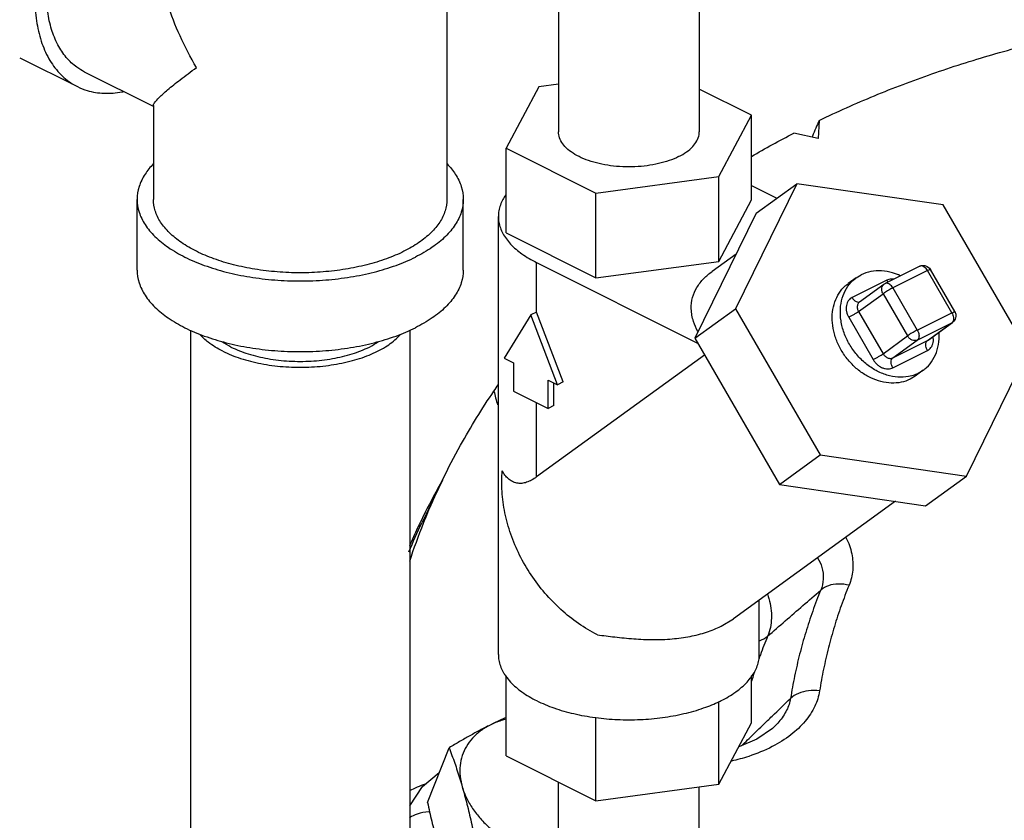
# Model space of a CAD drawing. Units: inches. Extents: x -48 to 53, y -34 to 57.
# Drawn here: x 40 to 44, y 42 to 45 of the extents above; entities that cross this region are included whole.
import ezdxf

# ---------------------------------------------------------------- set-up
doc = ezdxf.new("R2010")
doc.units = ezdxf.units.IN
doc.header["$LTSCALE"] = 1.21
doc.header["$MEASUREMENT"] = 0
doc.layers.get('0').update_dxf_attribs({"linetype": 'CONTINUOUS'})
doc.layers.add('02___PRT_ALL_AXES', color=7, linetype='CONTINUOUS')
doc.layers.add('MACHINE', color=7, linetype='CONTINUOUS')

msp = doc.modelspace()

# ---------------------------------------------------------------- linework, layer by layer
at = {"color": 7, "linetype": 'Continuous'}
for p, q in [((41.8374, 45.4836), (41.8374, 44.2114)), ((42.2644, 44.9683), (42.2644, 44.4707)), ((42.8044, 44.9542), (42.8044, 44.4707)), ((40.1999, 44.7538), (40.4209, 44.6433)), ((40.7124, 44.5674), (40.4488, 44.6992)), ((42.19, 44.6429), (42.0639, 44.4076)), ((42.2644, 44.6529), (42.19, 44.6429)), ((43.005, 44.5337), (42.8044, 44.634)), ((40.7124, 44.5711), (40.7124, 44.2114)), ((42.8789, 44.2985), (43.005, 44.5337)), ((43.005, 44.209), (43.005, 44.5337)), ((43.2638, 44.5137), (43.2603, 44.4443)), ((43.2603, 44.4443), (43.1662, 44.4649)), ((42.0639, 44.0829), (42.0639, 44.4076)), ((42.0639, 44.4076), (42.4083, 44.2354)), ((42.4083, 44.2354), (42.8789, 44.2985)), ((42.8789, 43.9737), (42.8789, 44.2985)), ((43.1784, 44.2715), (42.9431, 43.7926)), ((43.005, 44.2642), (43.1017, 44.2159)), ((43.0222, 44.1582), (43.1784, 44.2715)), ((43.7385, 44.1903), (43.1784, 44.2715)), ((42.4083, 43.9107), (42.4083, 44.2354)), ((40.6499, 43.9407), (40.6499, 44.2114)), ((41.8999, 43.9407), (41.8999, 44.2114)), ((42.8789, 43.9737), (43.005, 44.209)), ((44.0633, 43.6302), (43.7385, 44.1903)), ((43.0222, 44.1582), (42.7868, 43.6793)), ((42.0344, 42.468), (42.0344, 44.1459)), ((42.0639, 44.0829), (42.4083, 43.9107)), ((42.9452, 44.0017), (42.8537, 43.9353)), ((42.1809, 43.7797), (42.1809, 43.9691)), ((42.1809, 43.9691), (42.7975, 43.6608)), ((42.4083, 43.9107), (42.8789, 43.9737)), ((43.6492, 43.9552), (43.5167, 43.8889)), ((43.6788, 43.9386), (43.5463, 43.8723)), ((43.7726, 43.7769), (43.6788, 43.9386)), ((43.784, 43.7813), (43.6903, 43.9429)), ((43.4061, 43.9111), (43.3748, 43.8885)), ((43.5226, 43.9019), (43.39, 43.8356)), ((43.406, 43.9111), (43.4251, 43.9227)), ((43.4186, 43.8183), (43.5123, 43.8863)), ((43.5123, 43.8863), (43.5167, 43.8889)), ((43.4148, 43.782), (43.5085, 43.8499)), ((43.5085, 43.8499), (43.6023, 43.6882)), ((43.5463, 43.8723), (43.64, 43.7106)), ((42.1809, 43.7797), (42.1588, 43.7687)), ((42.2829, 43.5122), (42.1809, 43.7797)), ((42.7868, 43.6793), (42.9431, 43.7926)), ((42.9431, 43.7926), (43.2678, 43.2324)), ((43.4148, 43.782), (43.5085, 43.6203)), ((43.64, 43.7106), (43.7726, 43.7769)), ((42.1588, 43.7687), (42.0567, 43.6032)), ((42.2608, 43.5011), (42.1588, 43.7687)), ((43.3771, 43.7596), (43.4708, 43.5979)), ((43.64, 43.6723), (43.7726, 43.7386)), ((43.6788, 43.6707), (43.7726, 43.7386)), ((43.6815, 43.6723), (43.7753, 43.7403)), ((43.7753, 43.7403), (43.7726, 43.7386)), ((43.7804, 43.7449), (43.7753, 43.7403)), ((40.8549, 43.7104), (40.8549, 39.8812)), ((41.6949, 43.7104), (41.6949, 39.8812)), ((42.7868, 43.6793), (43.1116, 43.1192)), ((43.5085, 43.6203), (43.6023, 43.6882)), ((43.5463, 43.6044), (43.64, 43.6723)), ((43.5463, 43.6044), (43.6788, 43.6707)), ((43.6788, 43.6707), (43.6815, 43.6723)), ((43.5463, 43.5661), (43.6788, 43.6324)), ((43.8279, 43.1512), (44.0633, 43.6302)), ((42.0567, 43.6032), (42.0925, 43.5853)), ((42.0925, 43.5853), (42.0925, 43.477)), ((42.8244, 43.6145), (42.1809, 43.1481)), ((43.6628, 43.5569), (43.6315, 43.5342)), ((43.6438, 43.5454), (43.6629, 43.557)), ((42.2251, 43.4107), (42.2251, 43.519)), ((42.2251, 43.519), (42.2608, 43.5011)), ((42.2829, 43.5122), (42.2608, 43.5011)), ((43.6316, 43.5343), (43.6126, 43.5227)), ((42.0925, 43.477), (42.2251, 43.4107)), ((42.2472, 43.4218), (42.2472, 43.508)), ((42.1809, 43.1481), (42.1809, 43.4328)), ((42.2472, 43.4218), (42.2251, 43.4107)), ((43.1116, 43.1192), (43.2678, 43.2324)), ((43.2678, 43.2324), (43.8279, 43.1512)), ((41.82, 43.1357), (41.7418, 42.9733)), ((43.6717, 43.038), (43.8279, 43.1512)), ((43.1116, 43.1192), (43.6717, 43.038)), ((43.5558, 43.0548), (42.9354, 42.6052)), ((43.0344, 42.468), (43.0344, 42.6769)), ((42.888, 42.5766), (42.9354, 42.6052)), ((42.0639, 42.0802), (42.0639, 42.3862)), ((43.005, 42.2063), (43.005, 42.3862)), ((42.8789, 41.971), (42.8789, 42.2874)), ((42.4083, 41.908), (42.4083, 42.2262)), ((42.8789, 41.971), (43.005, 42.2063)), ((43.0905, 42.1897), (43.0905, 42.1897)), ((42.0639, 42.0802), (42.4083, 41.908)), ((42.2644, 41.4937), (42.2644, 41.9799)), ((42.4083, 41.908), (42.8789, 41.971)), ((42.8044, 41.4937), (42.8044, 41.961))]:
    msp.add_line(p, q, dxfattribs=at)
for points in [[(43.6492, 43.9552), (43.6587, 43.9582), (43.6686, 43.9581), (43.6783, 43.9546), (43.6867, 43.9479), (43.6903, 43.9429)], [(43.784, 43.7813), (43.7875, 43.7722), (43.7881, 43.7625), (43.7856, 43.7531), (43.7804, 43.7449)], [(43.0905, 42.1897), (43.0849, 42.1845), (43.0256, 42.1434), (42.9554, 42.1138)], [(41.6949, 41.8889), (41.7442, 41.9621), (41.8081, 42.0157)]]:
    msp.add_lwpolyline(points, dxfattribs=at)
for points, start_tangent, end_tangent in [([(40.4488, 44.6992), (40.4191, 44.7172), (40.3786, 44.7551), (40.346, 44.8039), (40.3221, 44.8626), (40.3075, 44.9297), (40.3026, 45.0034), (40.3075, 45.0821), (40.3221, 45.1637), (40.346, 45.2462), (40.3786, 45.3277), (40.4191, 45.4061), (40.4666, 45.4795), (40.5198, 45.546), (40.5775, 45.6041), (40.6382, 45.6523), (40.6495, 45.66)], (-0.894314, 0.447439), (0.835338, 0.549737)), ([(40.8771, 44.7161), (40.8144, 44.8377), (40.7665, 44.9587), (40.7339, 45.075), (40.7165, 45.1819), (40.7124, 45.2599)], (-0.499152, 0.866515), (0.00069, 1)), ([(40.2584, 44.9813), (40.2645, 44.8952), (40.2824, 44.8175), (40.3117, 44.7503), (40.3516, 44.6955), (40.4011, 44.6544), (40.4209, 44.6433)], (0, -1), (0.894562, -0.446944)), ([(43.2638, 44.5137), (43.4753, 44.6082), (43.6962, 44.6922), (43.9259, 44.7654), (44.1638, 44.8277)], (0.900697, 0.434449), (0.973514, 0.228626)), ([(40.7121, 44.5705), (40.7165, 44.5806), (40.7339, 44.601), (40.7664, 44.6307), (40.8144, 44.6693), (40.8771, 44.7161)], (-0.094471, 0.995528), (0.805392, 0.592743)), ([(40.4209, 44.6433), (40.4587, 44.6283), (40.5228, 44.6178), (40.5919, 44.6233), (40.5974, 44.6244)], (0.894562, -0.446944), (0.979359, 0.202131)), ([(43.2638, 44.5137), (43.2383, 44.4536)], (-0.390346, -0.920668), (-0.390324, -0.920678)), ([(42.7253, 44.3752), (42.6893, 44.3601), (42.6485, 44.3483), (42.6043, 44.3403), (42.558, 44.3362), (42.5109, 44.3362), (42.4645, 44.3403), (42.4203, 44.3483), (42.3796, 44.3601), (42.3435, 44.3752), (42.3133, 44.3932), (42.2897, 44.4136), (42.2736, 44.4357), (42.2655, 44.4589), (42.2644, 44.4707)], (-0.894427, -0.447214), (0.000001, 1)), ([(42.7253, 44.3752), (42.7556, 44.3932), (42.7791, 44.4136), (42.7952, 44.4357), (42.8034, 44.4589), (42.8044, 44.4707)], (0.894427, 0.447214), (0.000001, 1)), ([(43.0045, 44.3759), (43.1662, 44.4649)], (0.863677, 0.504045), (0.887914, 0.46001)), ([(43.2383, 44.4536), (43.2366, 44.4495)], (-0.390324, -0.920678), (-0.390322, -0.920678)), ([(40.7118, 44.347), (40.6805, 44.3079), (40.6576, 44.2603), (40.6499, 44.2114)], (-0.693982, -0.719992), (-0.000001, -1)), ([(41.838, 44.347), (41.8693, 44.3079), (41.8922, 44.2603), (41.8999, 44.2114)], (0.693989, -0.719985), (-0.000001, -1)), ([(42.0626, 44.2286), (42.0515, 44.2106), (42.0363, 44.1677), (42.0345, 44.1459)], (-0.57409, -0.818792), (0.000001, -1)), ([(40.6499, 44.2114), (40.6576, 44.1625), (40.6805, 44.1148), (40.718, 44.0695), (40.7693, 44.0277), (40.833, 43.9904), (40.9075, 43.9586), (40.9912, 43.9329), (41.0818, 43.9142), (41.1771, 43.9027), (41.2749, 43.8989), (41.3727, 43.9027), (41.468, 43.9142), (41.5586, 43.9329), (41.6423, 43.9586), (41.7168, 43.9904)], (-0.000001, -1), (0.894427, 0.447214)), ([(40.8771, 44.0125), (40.8198, 44.0461), (40.7737, 44.0837), (40.7399, 44.1245), (40.7193, 44.1674), (40.7124, 44.2114)], (-0.894427, 0.447214), (-0.000001, 1)), ([(41.8374, 44.2114), (41.8305, 44.1674), (41.8099, 44.1245), (41.7761, 44.0837), (41.73, 44.0461), (41.6726, 44.0125), (41.6055, 43.9838), (41.5303, 43.9608), (41.4487, 43.9439), (41.3629, 43.9336), (41.2749, 43.9301), (41.1869, 43.9336), (41.1011, 43.9439), (41.0195, 43.9608), (40.9443, 43.9838), (40.8771, 44.0125)], (0.000001, -1), (-0.894427, 0.447214)), ([(41.8999, 44.2114), (41.8922, 44.1625), (41.8693, 44.1148), (41.8318, 44.0695), (41.7805, 44.0277), (41.7168, 43.9904)], (-0.000001, -1), (-0.894427, -0.447214)), ([(42.0345, 44.1459), (42.0363, 44.1241), (42.0515, 44.0812), (42.0813, 44.0403), (42.1249, 44.0025), (42.1809, 43.9691)], (0.000001, -1), (0.894427, -0.447214)), ([(40.6499, 43.9407), (40.6576, 43.8919), (40.6805, 43.8442), (40.718, 43.7989), (40.7693, 43.7571), (40.833, 43.7198), (40.9075, 43.6879), (40.9912, 43.6623), (41.0818, 43.6435), (41.1771, 43.6321), (41.2749, 43.6282), (41.3727, 43.6321), (41.468, 43.6435), (41.5586, 43.6623), (41.6423, 43.6879), (41.7168, 43.7198)], (-0.000001, -1), (0.894427, 0.447214)), ([(41.8999, 43.9407), (41.8922, 43.8919), (41.8693, 43.8442), (41.8318, 43.7989), (41.7805, 43.7571), (41.7168, 43.7198)], (-0.000001, -1), (-0.894427, -0.447214)), ([(42.7987, 43.7055), (42.7824, 43.7434), (42.7737, 43.792), (42.7788, 43.8357), (42.7955, 43.8743), (42.822, 43.9082), (42.8535, 43.9352)], (-0.47334, 0.88088), (0.809858, 0.586626)), ([(43.5745, 43.9185), (43.5454, 43.9297), (43.503, 43.9375), (43.4622, 43.9351), (43.4251, 43.9227)], (-0.905562, 0.424215), (-0.894427, -0.447214)), ([(43.6788, 43.9386), (43.6733, 43.9464), (43.6667, 43.9523), (43.6598, 43.9557), (43.6532, 43.9564), (43.6492, 43.9552)], (-0.501586, 0.865108), (-0.896619, -0.442803)), ([(43.6788, 43.9386), (43.6849, 43.9414), (43.6888, 43.9429), (43.6902, 43.9429)], (0.894427, 0.447214), (0.838121, -0.545484)), ([(43.6126, 43.5227), (43.578, 43.5108), (43.5402, 43.5076), (43.5007, 43.5133), (43.4614, 43.5277), (43.4239, 43.5501), (43.3899, 43.5795), (43.3608, 43.6147), (43.3379, 43.6542), (43.3223, 43.6961), (43.3145, 43.7387), (43.315, 43.7801), (43.3238, 43.8185), (43.3403, 43.8522), (43.364, 43.8798), (43.3747, 43.8884)], (-0.894427, -0.447214), (0.809476, 0.587153)), ([(43.6299, 43.5393), (43.6066, 43.5329), (43.5659, 43.5305), (43.5235, 43.5383), (43.4817, 43.5559), (43.4425, 43.5825), (43.408, 43.6166), (43.3798, 43.6567), (43.3593, 43.7006), (43.3476, 43.7462), (43.3453, 43.7912), (43.3525, 43.8333), (43.3688, 43.8704), (43.3934, 43.9007), (43.406, 43.9111)], (-0.937955, -0.346758), (0.809323, 0.587364)), ([(43.5085, 43.8499), (43.5042, 43.8611), (43.504, 43.8722), (43.5077, 43.8816), (43.5123, 43.8863)], (-0.501586, 0.865108), (0.807749, 0.589526)), ([(43.5463, 43.8723), (43.5407, 43.88), (43.5342, 43.8859), (43.5272, 43.8894), (43.5206, 43.8901), (43.5167, 43.8889)], (-0.501586, 0.865108), (-0.896739, -0.442561)), ([(43.5496, 43.9056), (43.541, 43.9062), (43.5309, 43.905), (43.5226, 43.9019)], (-0.987505, 0.157585), (-0.894427, -0.447214)), ([(43.5226, 43.9019), (43.5279, 43.8945)], (0.501586, -0.865108), (0.657209, -0.753708)), ([(43.5463, 43.8723), (43.5387, 43.8683), (43.5303, 43.8636), (43.5219, 43.8587), (43.5145, 43.854), (43.5085, 43.8499)], (-0.894427, -0.447214), (-0.809709, -0.586832)), ([(43.39, 43.8356), (43.3832, 43.8312), (43.3766, 43.8246), (43.3713, 43.8157), (43.3681, 43.8049), (43.3672, 43.7931), (43.3687, 43.7809), (43.3722, 43.7695), (43.3771, 43.7596)], (-0.894427, -0.447214), (0.501586, -0.865108)), ([(43.39, 43.8356), (43.3972, 43.8262), (43.4056, 43.8199), (43.4141, 43.8177), (43.4185, 43.8185)], (0.501586, -0.865108), (0.937046, 0.349206)), ([(43.4186, 43.8183), (43.4178, 43.8178), (43.4146, 43.8145), (43.4119, 43.81), (43.4103, 43.8046), (43.4098, 43.7987), (43.4106, 43.7926), (43.4124, 43.7869), (43.4148, 43.782)], (-0.809834, -0.58666), (0.501586, -0.865108)), ([(43.3771, 43.7596), (43.3867, 43.7647), (43.3973, 43.7707), (43.4071, 43.7768), (43.4148, 43.782)], (0.894427, 0.447214), (0.809709, 0.586832)), ([(43.7726, 43.7769), (43.7787, 43.7798), (43.7826, 43.7812), (43.784, 43.7812)], (0.894427, 0.447214), (0.843038, -0.537854)), ([(43.7726, 43.7769), (43.7766, 43.7681), (43.7788, 43.759), (43.7788, 43.7505), (43.7767, 43.7435)], (0.501586, -0.865108), (-0.467645, -0.883916)), ([(43.7767, 43.7435), (43.7726, 43.7386)], (-0.467645, -0.883916), (-0.809709, -0.586832)), ([(43.64, 43.7106), (43.6324, 43.7066), (43.624, 43.702), (43.6157, 43.697), (43.6082, 43.6923), (43.6023, 43.6882)], (-0.894427, -0.447214), (-0.809709, -0.586832)), ([(43.64, 43.7106), (43.644, 43.7018), (43.6462, 43.6927), (43.6462, 43.6842), (43.6441, 43.6772), (43.64, 43.6723)], (0.501586, -0.865108), (-0.809709, -0.586832)), ([(43.6629, 43.557), (43.6755, 43.5673), (43.7001, 43.5976), (43.7164, 43.6347), (43.7236, 43.6769), (43.7234, 43.7019)], (0.809323, 0.587364), (-0.064123, 0.997942)), ([(40.9779, 43.6299), (40.9227, 43.664), (40.8902, 43.6941)], (-0.894427, 0.447214), (-0.658299, 0.752757)), ([(41.0097, 43.6458), (40.9751, 43.6657)], (-0.894427, 0.447214), (-0.83238, 0.554206)), ([(40.9779, 43.6299), (41.0461, 43.6022), (41.1244, 43.5823), (41.2092, 43.5709), (41.2969, 43.5686), (41.3836, 43.5755), (41.4656, 43.5912), (41.5392, 43.6152), (41.6013, 43.6462), (41.6491, 43.683), (41.6592, 43.6936)], (0.894427, -0.447214), (0.662009, 0.749496)), ([(41.0097, 43.6458), (41.0754, 43.6196), (41.151, 43.6014), (41.2329, 43.592), (41.3169, 43.592), (41.3988, 43.6014), (41.4744, 43.6196), (41.5401, 43.6458), (41.5747, 43.6657)], (0.894427, -0.447214), (0.832348, 0.554254)), ([(43.64, 43.6723), (43.6304, 43.6702), (43.6198, 43.6724), (43.61, 43.6788), (43.6023, 43.6882)], (-0.894427, -0.447214), (-0.501586, 0.865108)), ([(43.6788, 43.6324), (43.6741, 43.6436), (43.6724, 43.6548), (43.6741, 43.6643), (43.6788, 43.6707)], (-0.501586, 0.865108), (0.809709, 0.586832)), ([(43.6788, 43.6324), (43.6857, 43.6368), (43.6922, 43.6434), (43.6975, 43.6523), (43.7008, 43.6631), (43.7017, 43.675), (43.7004, 43.6859)], (0.894427, 0.447214), (-0.19887, 0.980026)), ([(43.4708, 43.5979), (43.4805, 43.603), (43.491, 43.609), (43.5009, 43.6151), (43.5085, 43.6203)], (0.894427, 0.447214), (0.809709, 0.586832)), ([(43.4708, 43.5979), (43.4766, 43.5893), (43.4844, 43.5806), (43.4941, 43.5727), (43.5051, 43.5666), (43.5167, 43.5629), (43.5279, 43.5618), (43.5379, 43.5631), (43.5463, 43.5661)], (0.501586, -0.865108), (0.894427, 0.447214)), ([(43.5085, 43.6203), (43.5114, 43.616), (43.5153, 43.6116), (43.5202, 43.6077), (43.5257, 43.6046), (43.5315, 43.6028), (43.5371, 43.6022), (43.5421, 43.6029), (43.5463, 43.6044)], (0.501586, -0.865108), (0.894427, 0.447214)), ([(43.5463, 43.5661), (43.5415, 43.5773), (43.5398, 43.5885), (43.5415, 43.598), (43.5463, 43.6044)], (-0.501586, 0.865108), (0.809709, 0.586832)), ([(43.6438, 43.5454), (43.6299, 43.5393)], (-0.894427, -0.447214), (-0.937955, -0.346758)), ([(41.82, 43.1357), (41.8893, 43.2694), (42.0176, 43.4771)], (0.433966, 0.900929), (0.564303, 0.825568)), ([(42.0176, 43.4771), (42.0344, 43.5018)], (0.564303, 0.825568), (0.5618, 0.827273)), ([(42.0176, 43.4771), (42.0315, 43.4244)], (0.197376, -0.980328), (0.306889, -0.951745)), ([(42.4137, 42.5435), (42.3415, 42.5867), (42.2741, 42.6403), (42.2131, 42.7029), (42.1599, 42.773), (42.1159, 42.849), (42.0821, 42.9288), (42.0595, 43.0106), (42.0484, 43.0923), (42.0492, 43.1721)], (-0.890855, 0.454289), (0.086867, 0.99622)), ([(42.1809, 43.1481), (42.162, 43.1361), (42.1428, 43.1276), (42.1237, 43.1236), (42.1052, 43.1245), (42.088, 43.1304), (42.0726, 43.1409), (42.0596, 43.155), (42.0492, 43.1721)], (-0.809709, -0.586832), (-0.445629, 0.895218)), ([(41.7477, 42.9711), (41.7815, 43.052), (41.82, 43.1357)], (0.370046, 0.929013), (0.433966, 0.900929)), ([(41.6913, 42.8617), (41.7418, 42.9734)], (0.390914, 0.920427), (0.433944, 0.90094)), ([(41.6948, 42.8258), (41.7477, 42.9711)], (0.313598, 0.949556), (0.370046, 0.929013)), ([(43.366, 42.9172), (43.3665, 42.9163), (43.3888, 42.8534), (43.3925, 42.7912), (43.3782, 42.7331)], (0.451833, -0.892102), (-0.378122, -0.925756)), ([(43.2577, 42.8387), (43.2742, 42.8013), (43.2794, 42.7572), (43.2698, 42.7145)], (0.510439, -0.859914), (-0.37365, -0.92757)), ([(43.3782, 42.7331), (43.3483, 42.6548), (43.3221, 42.5752), (43.2995, 42.4942), (43.2806, 42.4121), (43.2654, 42.3287)], (-0.378441, -0.925625), (-0.15666, -0.987653)), ([(43.3782, 42.7331), (43.337, 42.7379), (43.2994, 42.7315), (43.2698, 42.7145)], (-0.970134, 0.242568), (-0.747903, -0.663808)), ([(43.0658, 42.6991), (43.0711, 42.6821), (43.0809, 42.6071), (43.0663, 42.5381)], (0.32747, -0.944862), (-0.386, -0.922499)), ([(43.0663, 42.5381), (43.1339, 42.5967), (43.2018, 42.6555), (43.2698, 42.7145)], (0.755556, 0.655084), (0.755577, 0.655059)), ([(43.2698, 42.7145), (43.2391, 42.6342), (43.2122, 42.5526), (43.1891, 42.4696), (43.1697, 42.3854), (43.1542, 42.3)], (-0.378441, -0.925625), (-0.15666, -0.987653)), ([(42.4137, 42.5435), (42.4804, 42.5352), (42.5532, 42.5281), (42.6274, 42.5251), (42.7002, 42.5279), (42.769, 42.5373), (42.8322, 42.5537), (42.888, 42.5766)], (0.992345, -0.123494), (0.894427, 0.447214)), ([(43.0347, 42.5205), (43.0663, 42.5381)], (0.950381, 0.311088), (0.748139, 0.663542)), ([(43.0663, 42.5381), (43.0385, 42.4666)], (-0.381895, -0.924206), (-0.344387, -0.938828)), ([(42.0345, 42.468), (42.0363, 42.4462), (42.0515, 42.4033), (42.0544, 42.3981)], (0.000001, -1), (0.502731, -0.864443)), ([(42.882, 42.2883), (42.888, 42.2912), (42.944, 42.3246), (42.9876, 42.3623), (43.0174, 42.4033), (43.0325, 42.4462), (43.0344, 42.468)], (0.90021, 0.435457), (-0.000001, 1)), ([(43.0385, 42.4666), (43.0326, 42.4505)], (-0.344387, -0.938828), (-0.335965, -0.941874)), ([(42.0544, 42.3981), (42.0626, 42.3853)], (0.502731, -0.864443), (0.574096, -0.818788)), ([(42.0626, 42.3853), (42.0813, 42.3623), (42.1249, 42.3246), (42.1809, 42.2912)], (0.574096, -0.818788), (0.894427, -0.447214)), ([(43.0159, 42.4014), (43.0137, 42.3948), (43.0046, 42.3658)], (-0.310231, -0.950661), (-0.291625, -0.956533)), ([(43.2654, 42.3287), (43.247, 42.2695), (43.2103, 42.2126), (43.1559, 42.1607), (43.0839, 42.1153), (42.9938, 42.0779), (42.9277, 42.0595)], (-0.15654, -0.987672), (-0.974437, -0.224663)), ([(43.2654, 42.3287), (43.223, 42.3292), (43.1844, 42.3192), (43.1542, 42.3)], (-0.990918, 0.134468), (-0.730202, -0.683232)), ([(42.1809, 42.2912), (42.2476, 42.2632), (42.3231, 42.2414), (42.405, 42.2265)], (0.894427, -0.447214), (0.991145, -0.132782)), ([(42.4078, 42.2262), (42.4909, 42.2189), (42.578, 42.2189), (42.6638, 42.2265), (42.7457, 42.2414), (42.8212, 42.2632), (42.882, 42.2883)], (0.991535, -0.129839), (0.90021, 0.435457)), ([(43.0661, 42.215), (43.0836, 42.2319), (43.1542, 42.3)], (0.719779, 0.694203), (0.719822, 0.694159)), ([(43.1542, 42.3), (43.1393, 42.2546), (43.1094, 42.2098), (43.0905, 42.1897)], (-0.163524, -0.986539), (-0.718713, -0.695307)), ([(42.405, 42.2265), (42.4078, 42.2262)], (0.991145, -0.132782), (0.991535, -0.129839)), ([(42.9656, 42.1181), (43.0133, 42.1641), (43.0661, 42.215)], (0.719732, 0.694252), (0.719779, 0.694203)), ([(41.7551, 41.9714), (41.7538, 41.971), (41.6935, 41.9456)], (-0.942916, -0.33303), (-0.897268, -0.441486)), ([(41.7708, 41.8654), (41.7684, 41.8653), (41.7232, 41.8568), (41.6941, 41.8427)], (-0.999368, -0.035534), (-0.833077, -0.553157))]:
    msp.add_spline(points, degree=3, dxfattribs=dict(at, start_tangent=start_tangent, end_tangent=end_tangent))
at = {"layer": '02___PRT_ALL_AXES', "color": 7, "linetype": 'Continuous'}
msp.add_line((41.7628, 41.9011), (41.8457, 42.1108), dxfattribs=at)
for points, start_tangent, end_tangent in [([(42.0638, 42.2268), (42.0409, 42.2162), (42.0029, 42.1978)], (-0.910987, -0.412434), (-0.894427, -0.447214)), ([(42.0029, 42.1978), (41.9642, 42.1779), (41.9253, 42.1568), (41.886, 42.1345), (41.8457, 42.1108)], (-0.894427, -0.447214), (-0.858598, -0.512649)), ([(42.0029, 42.1978), (41.9661, 42.1753), (41.9356, 42.1478), (41.9122, 42.116), (41.8962, 42.0806), (41.8881, 42.0423), (41.8881, 42.002), (41.8962, 41.9606)], (-0.894427, -0.447214), (0.277518, -0.96072)), ([(42.0637, 42.2201), (42.0451, 42.2148), (42.0029, 42.1978)], (-0.969481, -0.245165), (-0.894427, -0.447214)), ([(41.8457, 42.1108), (41.8566, 42.0816), (41.867, 42.0524), (41.877, 42.0228), (41.8867, 41.9922), (41.8962, 41.9606)], (0.357766, -0.933811), (0.277518, -0.96072)), ([(41.8962, 41.9606), (41.9052, 41.9282), (41.9139, 41.895), (41.9223, 41.8611), (41.9304, 41.8262), (41.9384, 41.7897)], (0.277518, -0.96072), (0.210171, -0.977665)), ([(41.8962, 41.9606), (41.9121, 41.9191), (41.9355, 41.8783), (41.9659, 41.8392), (42.0027, 41.8027), (42.0449, 41.7695), (42.0917, 41.7404), (42.142, 41.7161)], (0.277518, -0.96072), (0.921586, -0.388175)), ([(41.7628, 41.9011), (41.7709, 41.8646), (41.779, 41.8297), (41.7873, 41.7958), (41.796, 41.7626), (41.8051, 41.7302)], (0.210171, -0.977665), (0.277518, -0.96072))]:
    msp.add_spline(points, degree=3, dxfattribs=dict(at, start_tangent=start_tangent, end_tangent=end_tangent))
at = {"layer": 'MACHINE', "color": 7, "linetype": 'Continuous'}
for points, start_tangent, end_tangent in [([(41.8196, 43.1356), (41.7542, 43.0134)], (-0.495347, -0.868695), (-0.448525, -0.89377)), ([(41.7542, 43.0134), (41.7361, 42.9765)], (-0.448525, -0.89377), (-0.434253, -0.900791)), ([(41.7247, 42.9527), (41.6937, 42.8841)], (-0.42496, -0.905212), (-0.398268, -0.917269)), ([(41.7361, 42.9765), (41.7247, 42.9527)], (-0.434253, -0.900791), (-0.42496, -0.905212))]:
    msp.add_spline(points, degree=3, dxfattribs=dict(at, start_tangent=start_tangent, end_tangent=end_tangent))

doc.saveas('drawing.dxf')
